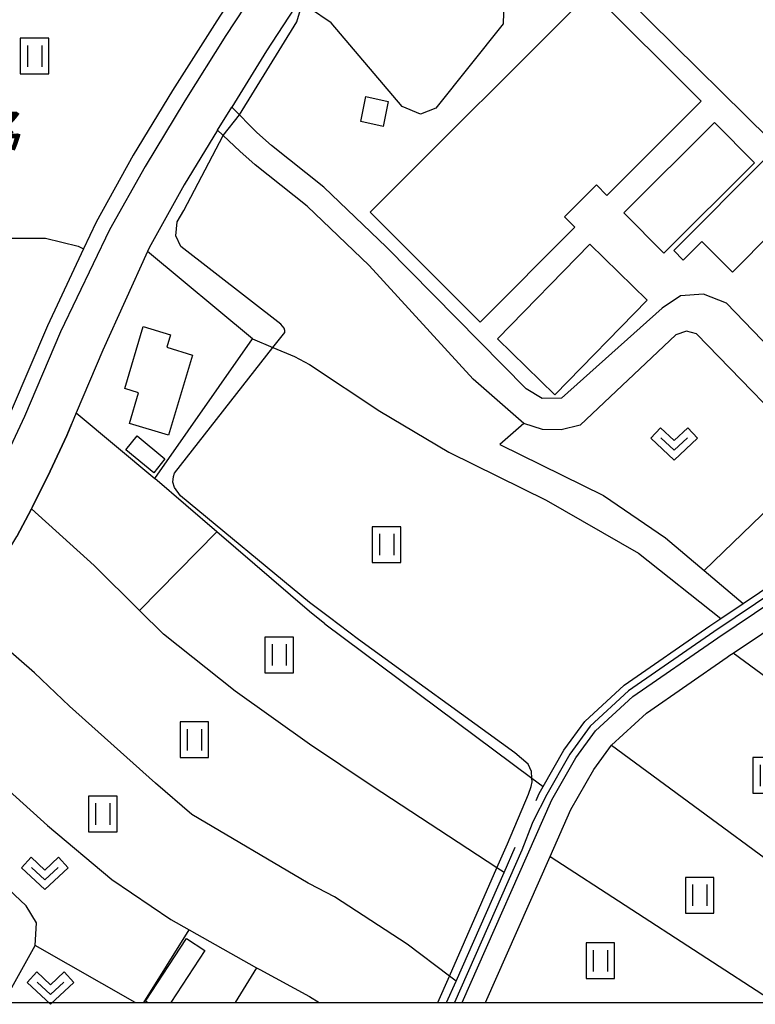
# Model space of a CAD drawing. Extents: x -10002 to -7999, y 91499 to 93000.
# Drawn here: x -8261 to -8158, y 91500 to 91638 of the extents above; entities that cross this region are included whole.
import ezdxf
from ezdxf.enums import TextEntityAlignment as Align

# ---------------------------------------------------------------- set-up
doc = ezdxf.new("R2010")
doc.units = 0
doc.header["$MEASUREMENT"] = 0
for name, color, linetype in [('2101000', 7, 'CONTINUOUS'), ('2101001', 14, 'CONTINUOUS'), ('2106000', 25, 'CONTINUOUS'), ('2106001', 46, 'CONTINUOUS'), ('2213000', 6, 'CONTINUOUS'), ('3001000', 4, 'CONTINUOUS'), ('3003000', 12, 'CONTINUOUS'), ('5102000', 16, 'CONTINUOUS'), ('6110000', 1, 'CONTINUOUS'), ('6301000', 11, 'CONTINUOUS'), ('6302000', 150, 'CONTINUOUS'), ('6311000', 3, 'CONTINUOUS'), ('6313000', 3, 'CONTINUOUS'), ('7102000', 6, 'CONTINUOUS'), ('7102001', 214, 'CONTINUOUS'), ('8114000', 5, 'CONTINUOUS'), ('999', 7, 'CONTINUOUS'), ('CLIP_BOX', 6, 'CONTINUOUS')]:
    doc.layers.add(name, color=color, linetype=linetype)
doc.styles.add('PlotAnnotation', font='MS Gothic.ttf')

# ---------------------------------------------------------------- blocks, each defined once
blk = doc.blocks.new('631300')
at = {"layer": '6313000'}
blk.add_lwpolyline([(0.75, 0.35), (0, -0.35), (-0.75, 0.35)], dxfattribs=at)
at = {"layer": 'CLIP_BOX'}
blk.add_lwpolyline([(-1.315, 0.331), (-0.769, 0.915), (0, 0.197), (0.769, 0.915), (1.315, 0.331), (0, -0.897)], close=True, dxfattribs=at)
blk = doc.blocks.new('631100')
at = {"layer": '6311000'}
for points in [[(-0.4, 0.6), (-0.4, -0.6)], [(0.4, 0.6), (0.4, -0.6)]]:
    blk.add_lwpolyline(points, dxfattribs=at)
at = {"layer": 'CLIP_BOX'}
blk.add_lwpolyline([(0.8, 1), (-0.8, 1), (-0.8, -1), (0.8, -1)], close=True, dxfattribs=at)

msp = doc.modelspace()

# ---------------------------------------------------------------- linework, layer by layer
at = {"layer": '2101000'}
for points in [[(-8218.87, 91661.82), (-8226.32, 91649.26), (-8228.9, 91645.1), (-8229.27, 91644.51), (-8233.67, 91637.66), (-8239.92, 91627.89), (-8245.43, 91618.84), (-8250.62, 91609.43), (-8252.38, 91605.68), (-8257.45, 91594.88), (-8262.51, 91582.98), (-8264.74, 91578.16), (-8267.14, 91573.31), (-8267.17, 91573.25)], [(-8212.11, 91654.86), (-8222.05, 91640.64), (-8226.72, 91633.45), (-8231.58, 91625.58)], [(-8195.99, 91500), (-8186.93, 91520.47), (-8184.02, 91527.05), (-8180.8, 91532.66), (-8178.32, 91536.08), (-8173.44, 91540.58), (-8162.13, 91548.41), (-8161.73, 91548.69), (-8161.27, 91549), (-8137.73, 91564.79), (-8136.6, 91570.36), (-8136.53, 91570.7), (-8136.36, 91571.1), (-8135.39, 91573.32), (-8133.52, 91576.63), (-8128.42, 91582.43), (-8116.57, 91594.28), (-8108.39, 91603.96), (-8101.85, 91613.88), (-8094.62, 91624.62), (-8071.58, 91653.9)], [(-8233.58, 91622.33), (-8238.25, 91614.69), (-8243.17, 91605.85), (-8243.41, 91605.33), (-8249.66, 91591.46), (-8253.39, 91582.71), (-8254.74, 91579.53), (-8257.07, 91574.49), (-8259.58, 91569.43), (-8259.69, 91569.21), (-8261.73, 91565.36)], [(-8199.27, 91500), (-8186.7, 91528.41), (-8183.32, 91534.29), (-8180.57, 91538.08), (-8175.32, 91542.93), (-8163.42, 91551.16), (-8140.42, 91566.6), (-8139.85, 91569.4), (-8139.56, 91570.83), (-8139.4, 91571.6), (-8138.83, 91572.91)]]:
    msp.add_lwpolyline(points, dxfattribs=at)
at = {"layer": '2101001'}
msp.add_lwpolyline([(-8233.58, 91622.33), (-8231.58, 91625.58)], dxfattribs=at)
at = {"layer": '2106000'}
for points in [[(-8135.29, 91579.16), (-8142.62, 91579.06), (-8146.07, 91581.32), (-8162.2, 91598.07), (-8165.44, 91599.34), (-8168.64, 91599.1), (-8171.24, 91597.38), (-8185.35, 91584.74), (-8188.06, 91584.72), (-8190.32, 91586.07), (-8209.87, 91605.95), (-8218.7, 91614.33), (-8226.04, 91620.19), (-8228.06, 91622.02), (-8231.58, 91625.58)], [(-8138.83, 91572.91), (-8145.59, 91573.57), (-8148.14, 91574.97), (-8149.24, 91576.1), (-8166.41, 91593.78), (-8167.8, 91594.16), (-8169.31, 91593.61), (-8182.72, 91580.95), (-8185.38, 91580.29), (-8188, 91580.36), (-8190.65, 91581.18), (-8197.75, 91587.43), (-8212.31, 91603.38), (-8221.03, 91611.66), (-8228.33, 91617.49), (-8230.45, 91619.41), (-8233.58, 91622.33)]]:
    msp.add_lwpolyline(points, dxfattribs=at)
at = {"layer": '2106001'}
msp.add_lwpolyline([(-8233.58, 91622.33), (-8231.58, 91625.58)], dxfattribs=at)
at = {"layer": '2213000'}
msp.add_lwpolyline([(-8227.11, 91643.76), (-8232.44, 91635.63), (-8238.19, 91626.43), (-8243.75, 91617.25), (-8248.73, 91608.34), (-8255.62, 91594.07), (-8260.68, 91582.17), (-8262.93, 91577.29), (-8265.36, 91572.4), (-8267.38, 91568.57), (-8269.82, 91564.56), (-8272.34, 91560.52), (-8275.49, 91556), (-8279.61, 91550.51), (-8283.02, 91546.37), (-8287.62, 91541.45), (-8290.63, 91538.58), (-8294.69, 91534.82), (-8299.57, 91530.58), (-8300.11, 91530.54), (-8300.49, 91530.76), (-8301.34, 91531.74)], dxfattribs=at)
at = {"layer": '3001000'}
for points in [[(-8213.51, 91623.54), (-8212.77, 91627.04), (-8209.64, 91626.37), (-8210.38, 91622.87)], [(-8176.6, 91610.73), (-8163.9, 91623.39), (-8158.29, 91617.76), (-8170.99, 91605.1)], [(-8145.37, 91607.29), (-8150.15, 91602.5), (-8155.74, 91608.07), (-8161.38, 91602.42), (-8165.67, 91606.71), (-8168.26, 91604.1), (-8169.61, 91605.44), (-8156.6, 91618.49)], [(-8246.61, 91586.09), (-8244, 91594.78), (-8240.19, 91593.64), (-8240.72, 91591.88), (-8237.08, 91590.78), (-8240.45, 91579.55), (-8245.94, 91581.2), (-8244.65, 91585.51)], [(-8246.47, 91577.5), (-8244.88, 91579.45), (-8240.96, 91576.25), (-8242.54, 91574.3)]]:
    msp.add_lwpolyline(points, close=True, dxfattribs=at)
msp.add_lwpolyline([(-8243.42, 91500), (-8243.69, 91500.18), (-8237.92, 91508.98), (-8235.35, 91507.29), (-8240.13, 91500)], dxfattribs=at)
at = {"layer": '3003000'}
for points in [[(-8180.45, 91614.66), (-8184.94, 91610.18), (-8183.47, 91608.71), (-8196.74, 91595.43), (-8212.17, 91610.85), (-8181.18, 91641.84), (-8165.76, 91626.42), (-8178.98, 91613.19)], [(-8194.31, 91593.05), (-8181.39, 91606.34), (-8173.34, 91598.51), (-8186.26, 91585.23)]]:
    msp.add_lwpolyline(points, close=True, dxfattribs=at)
at = {"layer": '5102000'}
for points in [[(-8110.14, 91685.64), (-8126.69, 91661.15), (-8144.39, 91642.95), (-8147.36, 91640.48), (-8149.82, 91641.71), (-8178.82, 91667.54), (-8189.7, 91654.19), (-8190.41, 91653.32), (-8192.42, 91650.7), (-8193.21, 91647.85), (-8193.55, 91637.27), (-8202.99, 91625.43), (-8205.13, 91624.58), (-8207.68, 91625.65), (-8217.64, 91637.38), (-8220.71, 91639.46), (-8221.69, 91640.21)], [(-8332.75, 91631.65), (-8324.74, 91626.58), (-8316.88, 91621.61), (-8302.73, 91613.22), (-8297.95, 91610.97), (-8291.97, 91610.17), (-8285.54, 91609.54), (-8284.15, 91609.4), (-8277.65, 91609.1), (-8272.97, 91608.27), (-8267.8, 91607.18), (-8262.62, 91607.19), (-8257.72, 91607.2), (-8253.11, 91606.07), (-8252.38, 91605.68)], [(-8188.92, 91528.34), (-8188.49, 91529.31), (-8187.92, 91530.31), (-8185, 91535.37), (-8182.08, 91539.42), (-8176.57, 91544.5), (-8164.55, 91552.82), (-8163, 91553.86), (-8159.89, 91555.94), (-8141.24, 91568.46), (-8139.85, 91569.4)], [(-8201.46, 91500), (-8200.13, 91503), (-8193.4, 91518.22), (-8191.83, 91521.77)]]:
    msp.add_lwpolyline(points, dxfattribs=at)
at = {"layer": '6110000'}
for points in [[(-8128.35, 91593.57), (-8139.46, 91604.55), (-8189.7, 91654.19)], [(-8253.39, 91582.71), (-8242.38, 91573.5), (-8228.67, 91593.07), (-8243.41, 91605.33)], [(-8278.24, 91541.98), (-8278.14, 91542.08), (-8274.5, 91546.48), (-8270.22, 91552.19), (-8269.03, 91553.9), (-8266.91, 91556.93), (-8264.29, 91561.15), (-8261.73, 91565.36), (-8259.69, 91569.21), (-8259.58, 91569.43), (-8257.07, 91574.49), (-8254.74, 91579.53), (-8254.03, 91581.2)]]:
    msp.add_lwpolyline(points, dxfattribs=at)
at = {"layer": '6301000'}
for points in [[(-8228.67, 91593.07), (-8225.82, 91591.86), (-8222.8, 91590.58), (-8220.69, 91589.49), (-8210.81, 91582.92), (-8201.17, 91577.18), (-8201.05, 91577.11)], [(-8190.65, 91581.18), (-8194, 91578.25)], [(-8194, 91578.25), (-8179.45, 91571.09), (-8170.78, 91565.17), (-8165.35, 91560.57), (-8159.89, 91555.94)], [(-8201.05, 91577.11), (-8187.49, 91570.45), (-8174.55, 91563.03), (-8163, 91553.86)], [(-8149.24, 91576.1), (-8165.35, 91560.57)], [(-8233.67, 91565.99), (-8242.38, 91573.5)], [(-8244.55, 91554.99), (-8250.91, 91561.28), (-8259.69, 91569.21)], [(-8233.67, 91565.99), (-8244.55, 91554.99)], [(-8263.59, 91500), (-8259.18, 91507.99), (-8258.97, 91511.16), (-8260.41, 91513.55), (-8271.18, 91523.63), (-8270.32, 91524.8), (-8277.08, 91531.21), (-8271.98, 91537.19)], [(-8271.98, 91537.19), (-8266.29, 91532.75), (-8257.44, 91524.81), (-8248.42, 91517.24), (-8240.12, 91511.65), (-8237.55, 91510.2)], [(-8243.94, 91500), (-8237.55, 91510.2)], [(-8237.55, 91510.2), (-8228.14, 91504.88)], [(-8228.14, 91504.88), (-8231.11, 91500)], [(-8228.14, 91504.88), (-8227.66, 91504.61), (-8220.69, 91500.86), (-8219.33, 91500)]]:
    msp.add_lwpolyline(points, dxfattribs=at)
at = {"layer": '6302000'}
for points in [[(-8218.53, 91553.09), (-8220.71, 91554.82), (-8233.67, 91565.99)], [(-8193.4, 91518.22), (-8194.41, 91518.88), (-8211.92, 91530.32), (-8220.71, 91536.22), (-8231.11, 91543.67), (-8241.18, 91551.66), (-8244.55, 91554.99)], [(-8200.13, 91503), (-8201.06, 91503.7), (-8207, 91508.16), (-8217.2, 91514.83), (-8220.71, 91516.65), (-8220.86, 91516.74), (-8237.2, 91526.37), (-8242.27, 91530.76), (-8254.33, 91541.54), (-8259.25, 91546.24), (-8264.04, 91550.4), (-8269.03, 91553.9)], [(-8218.53, 91553.09), (-8189.5, 91531.48), (-8187.92, 91530.31)], [(-8132.42, 91526.31), (-8152.6, 91542.62), (-8161.27, 91549)], [(-8178.32, 91536.08), (-8142.78, 91509.93)], [(-8186.93, 91520.47), (-8155.38, 91500)], [(-8245.15, 91500), (-8259.18, 91507.99)]]:
    msp.add_lwpolyline(points, dxfattribs=at)
at = {"layer": '7102000'}
for points in [[(-8230.5, 91624.48), (-8222.46, 91637.55), (-8221.22, 91641.82)], [(-8220.71, 91556.11), (-8238.8, 91571.05), (-8239.61, 91572.24), (-8239.86, 91572.98), (-8239.77, 91573.76), (-8239.6, 91574.22), (-8225.82, 91591.86), (-8224.17, 91593.98), (-8224.16, 91594.22), (-8224.24, 91594.59), (-8224.73, 91595.11), (-8238.74, 91606.04), (-8239.44, 91607.5), (-8239.23, 91609.46), (-8238.32, 91611.06), (-8232.81, 91621.6)], [(-8139.56, 91570.83), (-8140.32, 91570.25), (-8140.99, 91569.12), (-8141.24, 91568.46), (-8141.61, 91567.5), (-8141.93, 91566.94), (-8142.68, 91566.25), (-8143.46, 91565.76), (-8163.98, 91551.99), (-8175.95, 91543.71), (-8181.33, 91538.75), (-8184.16, 91534.83), (-8187.6, 91528.86), (-8188.01, 91527.93), (-8188.72, 91526.64), (-8189.47, 91525.08), (-8190.91, 91521.36), (-8200.37, 91500)], [(-8202.68, 91500), (-8201.06, 91503.7), (-8194.41, 91518.88), (-8192.93, 91522.25), (-8189.97, 91529.21), (-8189.6, 91530.27), (-8189.47, 91530.96), (-8189.5, 91531.48), (-8189.54, 91532.4), (-8190.04, 91533.4), (-8191.91, 91535.02), (-8213.81, 91550.92), (-8217.88, 91553.99), (-8220.71, 91556.11)]]:
    msp.add_lwpolyline(points, dxfattribs=at)
at = {"layer": '7102001'}
msp.add_lwpolyline([(-8232.81, 91621.6), (-8230.5, 91624.48)], dxfattribs=at)
at = {"layer": '999'}
msp.add_lwpolyline([(-10000, 91500), (-8000, 91500), (-8000, 93000), (-10000, 93000), (-10000, 91500)], dxfattribs=at)

# ---------------------------------------------------------------- block references
at = {"layer": '6311000', "xscale": 2.5, "yscale": 2.5, "zscale": 2.5}
for p in [(-8259.25, 91632.73), (-8209.88, 91564.22), (-8224.94, 91548.74), (-8236.85, 91536.84), (-8156.49, 91531.85), (-8249.68, 91526.43), (-8165.97, 91515.03), (-8179.89, 91505.85)]:
    msp.add_blockref('631100', p, dxfattribs=at)
at = {"layer": '6313000', "xscale": 2.5, "yscale": 2.5, "zscale": 2.5}
for p in [(-8169.54, 91578.31), (-8257.8, 91518.07), (-8257.02, 91501.99)]:
    msp.add_blockref('631300', p, dxfattribs=at)

# ---------------------------------------------------------------- texts
at = {"layer": '8114000', "style": 'PlotAnnotation'}
msp.add_text('野', height=7, dxfattribs=at).set_placement((-8265.69, 91620.9), align=Align.MIDDLE_CENTER)

doc.saveas('drawing.dxf')
